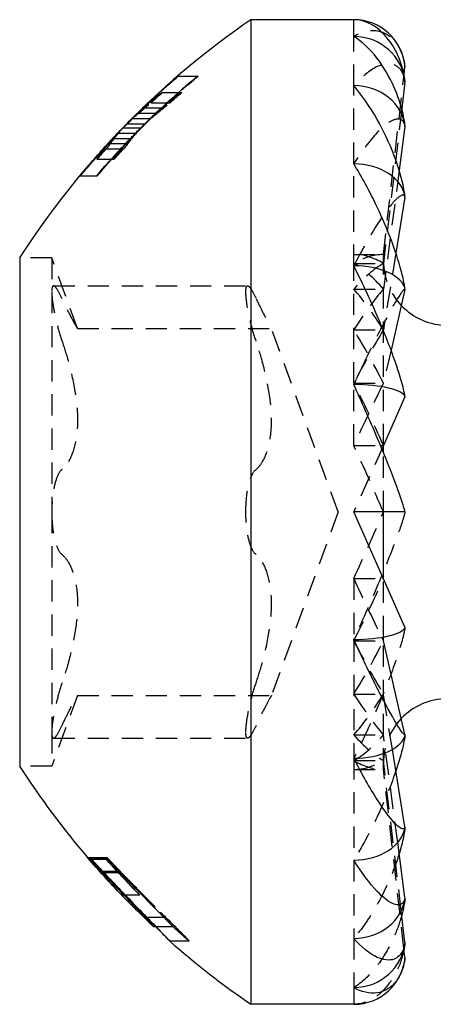
# Model space of a CAD drawing. Units: millimetres. Extents: x 1856 to 2161, y 1271 to 1632.
# Drawn here: x 1983 to 1987, y 1624 to 1632 of the extents above; entities that cross this region are included whole.
import ezdxf

# ---------------------------------------------------------------- set-up
doc = ezdxf.new("R2010")
doc.units = ezdxf.units.MM
doc.linetypes.add('DASHED', pattern=[0.2067, 0.1654, -0.0413])
doc.layers.add('Hidden', color=6, linetype='DASHED', lineweight=25)
doc.layers.add('Part', color=7, linetype='Continuous', lineweight=25)

msp = doc.modelspace()

# ---------------------------------------------------------------- linework, layer by layer
at = {"layer": 'Hidden'}
for p, q in [((1986.0984, 1631.6219), (1986.0984, 1631.7523)), ((1986.0984, 1631.2398), (1986.0984, 1631.6219)), ((1984.729, 1631.3139), (1984.729, 1631.3139)), ((1984.7324, 1631.3139), (1984.8876, 1631.3139)), ((1986.3288, 1629.9273), (1986.4897, 1631.3232)), ((1986.0984, 1630.632), (1986.0984, 1631.2398)), ((1984.6097, 1631.1874), (1984.7604, 1631.1874)), ((1984.4602, 1631.0664), (1984.6057, 1631.0664)), ((1984.5209, 1631.1052), (1984.6685, 1631.1052)), ((1986.472, 1631.0595), (1986.3288, 1629.8591)), ((1984.3763, 1630.9842), (1984.5191, 1630.9842)), ((1984.416, 1631.0266), (1984.5601, 1631.0266)), ((1984.3059, 1630.9128), (1984.4432, 1630.9128)), ((1984.3336, 1630.9444), (1984.4751, 1630.9444)), ((1984.2309, 1630.8288), (1984.3607, 1630.8288)), ((1984.2659, 1630.8713), (1984.4053, 1630.8713)), ((1984.2003, 1630.7891), (1984.3258, 1630.7891)), ((1984.1726, 1630.7502), (1984.3092, 1630.7502)), ((1984.1, 1630.6689), (1984.2345, 1630.6689)), ((1986.0984, 1629.8398), (1986.0984, 1630.632)), ((1983.9674, 1630.5397), (1983.9674, 1630.5397)), ((1983.9705, 1630.5397), (1984.1014, 1630.5397)), ((1986.4517, 1630.5826), (1986.3288, 1629.6593)), ((1986.0984, 1629.9273), (1986.3288, 1629.9273)), ((1986.426, 1629.938), (1986.3288, 1629.3415)), ((1986.3294, 1629.9273), (1986.3288, 1629.9273)), ((1986.3294, 1628.4463), (1986.3294, 1629.9273)), ((1983.7484, 1629.9023), (1983.4984, 1629.9023)), ((1983.7484, 1629.9023), (1983.7484, 1629.6377)), ((1983.9485, 1629.3523), (1983.7484, 1629.9023)), ((1986.0984, 1629.8591), (1986.3288, 1629.8591)), ((1986.0984, 1628.9273), (1986.0984, 1629.8398)), ((1983.7623, 1629.6837), (1985.2723, 1629.6837)), ((1983.7484, 1629.6377), (1983.7484, 1627.9273)), ((1986.0984, 1629.6593), (1986.3288, 1629.6593)), ((1983.9485, 1629.3523), (1985.4585, 1629.3523)), ((1985.9772, 1627.9273), (1985.4585, 1629.3523)), ((1986.0984, 1629.3415), (1986.3288, 1629.3415)), ((1986.3882, 1629.185), (1986.3288, 1628.9273)), ((1986.0984, 1628.9273), (1986.3288, 1628.9273)), ((1986.0984, 1628.4449), (1986.0984, 1628.9173)), ((1986.3288, 1628.4449), (1986.0984, 1627.9273)), ((1986.0984, 1628.4449), (1986.3057, 1628.4449)), ((1986.3294, 1627.9273), (1986.3294, 1628.3876)), ((1983.7484, 1627.9273), (1983.7484, 1626.2169)), ((1985.9772, 1627.9273), (1985.4585, 1626.5023)), ((1986.0984, 1627.4096), (1986.3288, 1627.4096)), ((1986.0984, 1627.4096), (1986.0984, 1626.9373)), ((1986.3294, 1626.9563), (1986.3294, 1627.4082)), ((1986.0984, 1626.9273), (1986.3288, 1626.9273)), ((1986.0984, 1626.9273), (1986.0984, 1626.0148)), ((1986.3294, 1625.9273), (1986.3294, 1626.9246)), ((1983.9485, 1626.5023), (1983.7484, 1625.9523)), ((1983.9485, 1626.5023), (1985.4585, 1626.5023)), ((1986.0984, 1626.5131), (1986.3288, 1626.5131)), ((1986.3989, 1626.0828), (1986.3288, 1626.5131)), ((1983.7484, 1626.2169), (1983.7484, 1625.9523)), ((1983.7623, 1626.1709), (1985.2723, 1626.1709)), ((1986.0984, 1626.1952), (1986.3288, 1626.1952)), ((1986.4402, 1625.3585), (1986.3288, 1626.1952)), ((1986.0984, 1626.0148), (1986.0984, 1625.2226)), ((1983.7484, 1625.9523), (1983.4984, 1625.9523)), ((1986.0984, 1625.9954), (1986.3288, 1625.9954)), ((1986.468, 1624.8288), (1986.3288, 1625.9954)), ((1986.0984, 1625.9273), (1986.3288, 1625.9273)), ((1986.3294, 1625.9273), (1986.3288, 1625.9273)), ((1986.4891, 1624.5364), (1986.3288, 1625.9273)), ((1984.0272, 1625.242), (1984.0272, 1625.242)), ((1984.0375, 1625.2388), (1984.1702, 1625.2388)), ((1984.0453, 1625.2297), (1984.1782, 1625.2297)), ((1984.0463, 1625.242), (1984.1792, 1625.242)), ((1984.1821, 1625.2388), (1984.1702, 1625.2388)), ((1986.0984, 1625.2226), (1986.0984, 1624.6147)), ((1984.1397, 1625.1286), (1984.2753, 1625.1286)), ((1984.1432, 1625.137), (1984.2686, 1625.137)), ((1984.1543, 1625.1253), (1984.2903, 1625.1253)), ((1984.2915, 1624.9516), (1984.2915, 1624.9516)), ((1984.2928, 1624.9516), (1984.433, 1624.9516)), ((1984.4867, 1624.7798), (1984.6193, 1624.7798)), ((1984.5584, 1624.7065), (1984.6899, 1624.7065)), ((1984.664, 1624.5957), (1984.8167, 1624.5957)), ((1986.0984, 1624.6147), (1986.0984, 1624.2326)), ((1986.0984, 1624.2326), (1986.0984, 1624.1023))]:
    msp.add_line(p, q, dxfattribs=at)
for centre, radius, start, end in [((1988.9643, 1626.3847), 6.4, 134.238, 135.29448), ((1986.8294, 1629.8773), 0.5, 180, 223.72581), ((1986.8294, 1625.9773), 0.5, 136.27419, 180), ((1988.9643, 1629.4698), 6.4, 221.34531, 224.90848), ((1988.9643, 1629.4698), 6.4, 228.09594, 229.6044)]:
    msp.add_arc(centre, radius, start, end, dxfattribs=at)
for major_axis, ratio, start_param, end_param in [((0.2812, 1.9965), 0.423188, 0.059545, 0.321344), ((0, 2), 0.445229, 6.021386, 6.283185), ((0.5158, 1.9911), 0.364558, 0.35595, 0.617749), ((-0.2812, 1.9965), 0.423188, 5.700042, 5.961841), ((0.6881, 1.9904), 0.283921, 0.621445, 0.883244), ((-0.5158, 1.9911), 0.364558, 5.403637, 5.665436), ((0.8033, 1.994), 0.192684, 0.862867, 1.124667), ((-0.6881, 1.9904), 0.283921, 5.138142, 5.399941), ((0.8691, 1.9982), 0.097076, 1.089393, 1.351193), ((-0.8033, 1.994), 0.192684, 4.896719, 5.158519), ((0.8691, -1.9982), 0.097076, 1.528601, 1.7904), ((-0.8691, -1.9982), 0.097076, 1.351193, 1.612992), ((0.8033, 1.994), 0.192684, 4.266259, 4.528059), ((-0.8691, 1.9982), 0.097076, 1.7904, 2.036896), ((0.6881, 1.9904), 0.283921, 4.024837, 4.286636), ((-0.8033, 1.994), 0.192684, 2.016926, 2.278725), ((-0.6881, 1.9904), 0.283921, 2.258349, 2.520148), ((0.5158, 1.9911), 0.364558, 3.759342, 4.021141), ((-0.5158, 1.9911), 0.364558, 2.523844, 2.785643), ((0.2812, 1.9965), 0.423188, 3.462937, 3.724736), ((-0.2812, 1.9965), 0.423188, 2.820249, 3.082048), ((0, 2), 0.445229, 3.141593, 3.403392)]:
    msp.add_ellipse((1986.0984, 1627.9273), major_axis=major_axis, ratio=ratio, start_param=start_param, end_param=end_param, dxfattribs=at)
for points, knots in [([(1986.4969, 1631.3861), (1986.4963, 1631.3932), (1986.4956, 1631.4), (1986.4919, 1631.4267), (1986.4869, 1631.4488), (1986.4658, 1631.5189), (1986.4385, 1631.5627), (1986.3756, 1631.632), (1986.325, 1631.6572), (1986.2254, 1631.6725), (1986.1564, 1631.6557), (1986.0984, 1631.6219)], [-0.1090564, -0.1090564, -0.1090564, -0.1090564, -0.106898, -0.106898, -0.0997148, -0.0997148, -0.0769343, -0.0769343, -0.0428227, -0.0428227, 0, 0, 0, 0]), ([(1986.4969, 1631.2682), (1986.4963, 1631.2742), (1986.4956, 1631.2799), (1986.4919, 1631.3016), (1986.4869, 1631.3184), (1986.4658, 1631.3686), (1986.4385, 1631.3914), (1986.3756, 1631.4157), (1986.325, 1631.4078), (1986.2254, 1631.3616), (1986.1564, 1631.305), (1986.0984, 1631.2398)], [-0.1090564, -0.1090564, -0.1090564, -0.1090564, -0.106898, -0.106898, -0.0997148, -0.0997148, -0.0769343, -0.0769343, -0.0428227, -0.0428227, 0, 0, 0, 0]), ([(1984.4432, 1630.9128), (1984.5827, 1631.0521), (1984.7257, 1631.1818), (1984.8726, 1631.3043), (1984.8784, 1631.3091), (1984.8842, 1631.3139)], [1.92510561, 1.92510561, 1.92510561, 1.92510561, 1.9802343, 1.9802343, 1.98248812, 1.98248812, 1.98248812, 1.98248812]), ([(1984.8841, 1631.3139), (1984.8782, 1631.309), (1984.8723, 1631.3041), (1984.7646, 1631.2143), (1984.6618, 1631.1231), (1984.5601, 1631.0266)], [1.21617246, 1.21617246, 1.21617246, 1.21617246, 1.21847495, 1.21847495, 1.25824037, 1.25824037, 1.25824037, 1.25824037]), ([(1983.9705, 1630.5397), (1983.9903, 1630.5636), (1984.0104, 1630.5874), (1984.1415, 1630.7405), (1984.2576, 1630.8657), (1984.3763, 1630.9842)], [1.90484467, 1.90484467, 1.90484467, 1.90484467, 1.91337633, 1.91337633, 1.9602027, 1.9602027, 1.9602027, 1.9602027]), ([(1984.1014, 1630.5397), (1984.1061, 1630.5453), (1984.1108, 1630.5508), (1984.2443, 1630.7061), (1984.3803, 1630.85), (1984.5191, 1630.9842)], [1.87617166, 1.87617166, 1.87617166, 1.87617166, 1.87816343, 1.87816343, 1.93242743, 1.93242743, 1.93242743, 1.93242743]), ([(1984.5601, 1631.0266), (1984.5583, 1631.025), (1984.5564, 1631.0233), (1984.516, 1630.9869), (1984.4786, 1630.9505), (1984.4432, 1630.9128)], [1.1527183, 1.1527183, 1.1527183, 1.1527183, 1.15387907, 1.15387907, 1.17830963, 1.17830963, 1.17830963, 1.17830963]), ([(1986.4969, 1630.9227), (1986.4963, 1630.9272), (1986.4956, 1630.9313), (1986.4919, 1630.9466), (1986.4869, 1630.9569), (1986.4658, 1630.9837), (1986.4385, 1630.984), (1986.3756, 1630.9616), (1986.325, 1630.9213), (1986.2254, 1630.8166), (1986.1564, 1630.7242), (1986.0984, 1630.632)], [-0.1090564, -0.1090564, -0.1090564, -0.1090564, -0.106898, -0.106898, -0.0997148, -0.0997148, -0.0769343, -0.0769343, -0.0428227, -0.0428227, 0, 0, 0, 0]), ([(1984.3336, 1630.9444), (1984.2174, 1630.8264), (1984.1039, 1630.7019), (1983.986, 1630.5621), (1983.9767, 1630.5509), (1983.9674, 1630.5397)], [1.3009909, 1.3009909, 1.3009909, 1.3009909, 1.34721227, 1.34721227, 1.35120583, 1.35120583, 1.35120583, 1.35120583]), ([(1984.3258, 1630.7891), (1984.2543, 1630.7137), (1984.1842, 1630.6361), (1984.1111, 1630.5511), (1984.1063, 1630.5454), (1984.1014, 1630.5397)], [1.28817368, 1.28817368, 1.28817368, 1.28817368, 1.31689132, 1.31689132, 1.31893961, 1.31893961, 1.31893961, 1.31893961]), ([(1986.4969, 1630.373), (1986.4963, 1630.3757), (1986.4956, 1630.378), (1986.4919, 1630.3858), (1986.4869, 1630.389), (1986.4658, 1630.3906), (1986.4385, 1630.3683), (1986.3756, 1630.3008), (1986.325, 1630.2307), (1986.2254, 1630.0748), (1986.1564, 1629.9527), (1986.0984, 1629.8398)], [-0.1090564, -0.1090564, -0.1090564, -0.1090564, -0.106898, -0.106898, -0.0997148, -0.0997148, -0.0769343, -0.0769343, -0.0428227, -0.0428227, 0, 0, 0, 0]), ([(1983.828, 1629.5864), (1983.8128, 1629.6189), (1983.799, 1629.6445), (1983.7758, 1629.6781), (1983.7655, 1629.6866), (1983.7518, 1629.6789), (1983.7484, 1629.6626), (1983.7484, 1629.6377)], [0.01706494, 0.01706494, 0.01706494, 0.01706494, 0.03103001, 0.03103001, 0.04600139, 0.04600139, 0.06097277, 0.06097277, 0.06097277, 0.06097277]), ([(1985.2584, 1629.6377), (1985.2584, 1629.6626), (1985.2618, 1629.6789), (1985.2755, 1629.6866), (1985.2858, 1629.6781), (1985.309, 1629.6445), (1985.3228, 1629.6189), (1985.338, 1629.5864)], [0.15305817, 0.15305817, 0.15305817, 0.15305817, 0.16802955, 0.16802955, 0.18300093, 0.18300093, 0.196966, 0.196966, 0.196966, 0.196966]), ([(1983.7484, 1629.6377), (1983.7484, 1629.6127), (1983.7518, 1629.5765), (1983.7655, 1629.4908), (1983.7758, 1629.4413), (1983.799, 1629.3488), (1983.8128, 1629.301), (1983.828, 1629.2557)], [0.06097277, 0.06097277, 0.06097277, 0.06097277, 0.07594415, 0.07594415, 0.09091552, 0.09091552, 0.10488059, 0.10488059, 0.10488059, 0.10488059]), ([(1985.338, 1629.2557), (1985.3228, 1629.301), (1985.309, 1629.3488), (1985.2858, 1629.4413), (1985.2755, 1629.4908), (1985.2618, 1629.5765), (1985.2584, 1629.6127), (1985.2584, 1629.6377)], [0.10915034, 0.10915034, 0.10915034, 0.10915034, 0.12311541, 0.12311541, 0.13808679, 0.13808679, 0.15305817, 0.15305817, 0.15305817, 0.15305817]), ([(1986.4969, 1629.6567), (1986.4963, 1629.6574), (1986.4956, 1629.6576), (1986.4919, 1629.6575), (1986.4869, 1629.6533), (1986.4658, 1629.6295), (1986.4385, 1629.5863), (1986.3756, 1629.4782), (1986.325, 1629.3832), (1986.2254, 1629.1866), (1986.1564, 1629.0432), (1986.0984, 1628.9173)], [-0.1090564, -0.1090564, -0.1090564, -0.1090564, -0.106898, -0.106898, -0.0997148, -0.0997148, -0.0769343, -0.0769343, -0.0428227, -0.0428227, 0, 0, 0, 0]), ([(1983.9485, 1629.3523), (1983.9485, 1629.3523), (1983.9417, 1629.3639), (1983.9153, 1629.4116), (1983.896, 1629.4477), (1983.8613, 1629.5165), (1983.8452, 1629.5494), (1983.828, 1629.5864)], [0.09717065, 0.09717065, 0.09717065, 0.09717065, 0.12042707, 0.12042707, 0.1436835, 0.1436835, 0.15936134, 0.15936134, 0.15936134, 0.15936134]), ([(1985.338, 1629.5864), (1985.3552, 1629.5494), (1985.3713, 1629.5165), (1985.406, 1629.4477), (1985.4253, 1629.4116), (1985.4517, 1629.3639), (1985.4585, 1629.3523), (1985.4585, 1629.3523)], [0.35661324, 0.35661324, 0.35661324, 0.35661324, 0.37229109, 0.37229109, 0.39554751, 0.39554751, 0.41880394, 0.41880394, 0.41880394, 0.41880394]), ([(1983.828, 1629.2557), (1983.8452, 1629.2043), (1983.8613, 1629.1522), (1983.896, 1629.0274), (1983.9153, 1628.9451), (1983.9417, 1628.7849), (1983.9485, 1628.7069), (1983.9485, 1628.5726), (1983.9417, 1628.5063), (1983.9153, 1628.3938), (1983.896, 1628.3476), (1983.8613, 1628.2916), (1983.8452, 1628.2723), (1983.828, 1628.2579)], [0.03498, 0.03498, 0.03498, 0.03498, 0.0506578, 0.0506578, 0.0739142, 0.0739142, 0.0971706, 0.0971706, 0.1204271, 0.1204271, 0.1436835, 0.1436835, 0.1593613, 0.1593613, 0.1593613, 0.1593613]), ([(1985.338, 1628.2579), (1985.3552, 1628.2723), (1985.3713, 1628.2916), (1985.406, 1628.3476), (1985.4253, 1628.3938), (1985.4517, 1628.5063), (1985.4585, 1628.5726), (1985.4585, 1628.7069), (1985.4517, 1628.7849), (1985.4253, 1628.9451), (1985.406, 1629.0274), (1985.3713, 1629.1522), (1985.3552, 1629.2043), (1985.338, 1629.2557)], [0.3566132, 0.3566132, 0.3566132, 0.3566132, 0.3722911, 0.3722911, 0.3955475, 0.3955475, 0.4188039, 0.4188039, 0.4420604, 0.4420604, 0.4653168, 0.4653168, 0.4809946, 0.4809946, 0.4809946, 0.4809946]), ([(1983.828, 1628.2579), (1983.8128, 1628.2452), (1983.799, 1628.223), (1983.7758, 1628.1641), (1983.7655, 1628.1231), (1983.7518, 1628.0296), (1983.7484, 1627.9772), (1983.7484, 1627.9273)], [0.01706494, 0.01706494, 0.01706494, 0.01706494, 0.03103001, 0.03103001, 0.04600139, 0.04600139, 0.06097277, 0.06097277, 0.06097277, 0.06097277]), ([(1985.2584, 1627.9273), (1985.2584, 1627.9772), (1985.2618, 1628.0296), (1985.2755, 1628.1231), (1985.2858, 1628.1641), (1985.309, 1628.223), (1985.3228, 1628.2452), (1985.338, 1628.2579)], [0.15305817, 0.15305817, 0.15305817, 0.15305817, 0.16802955, 0.16802955, 0.18300093, 0.18300093, 0.196966, 0.196966, 0.196966, 0.196966]), ([(1983.7484, 1627.9273), (1983.7484, 1627.8774), (1983.7518, 1627.825), (1983.7655, 1627.7315), (1983.7758, 1627.6904), (1983.799, 1627.6316), (1983.8128, 1627.6094), (1983.828, 1627.5967)], [0.06097277, 0.06097277, 0.06097277, 0.06097277, 0.07594415, 0.07594415, 0.09091552, 0.09091552, 0.10488059, 0.10488059, 0.10488059, 0.10488059]), ([(1985.338, 1627.5967), (1985.3228, 1627.6094), (1985.309, 1627.6316), (1985.2858, 1627.6904), (1985.2755, 1627.7315), (1985.2618, 1627.825), (1985.2584, 1627.8774), (1985.2584, 1627.9273)], [0.10915034, 0.10915034, 0.10915034, 0.10915034, 0.12311541, 0.12311541, 0.13808679, 0.13808679, 0.15305817, 0.15305817, 0.15305817, 0.15305817]), ([(1986.4969, 1627.9273), (1986.4963, 1627.924), (1986.4956, 1627.9204), (1986.4919, 1627.9048), (1986.4869, 1627.8871), (1986.4658, 1627.8192), (1986.4385, 1627.7441), (1986.3756, 1627.5792), (1986.325, 1627.4549), (1986.2254, 1627.2191), (1986.1564, 1627.0633), (1986.0984, 1626.9373)], [-0.1090564, -0.1090564, -0.1090564, -0.1090564, -0.106898, -0.106898, -0.0997148, -0.0997148, -0.0769343, -0.0769343, -0.0428227, -0.0428227, 0, 0, 0, 0]), ([(1983.828, 1627.5967), (1983.8452, 1627.5822), (1983.8613, 1627.563), (1983.896, 1627.507), (1983.9153, 1627.4607), (1983.9417, 1627.3482), (1983.9485, 1627.2819), (1983.9485, 1627.1476), (1983.9417, 1627.0697), (1983.9153, 1626.9095), (1983.896, 1626.8272), (1983.8613, 1626.7023), (1983.8452, 1626.6502), (1983.828, 1626.5988)], [0.03498, 0.03498, 0.03498, 0.03498, 0.0506578, 0.0506578, 0.0739142, 0.0739142, 0.0971706, 0.0971706, 0.1204271, 0.1204271, 0.1436835, 0.1436835, 0.1593613, 0.1593613, 0.1593613, 0.1593613]), ([(1985.338, 1626.5988), (1985.3552, 1626.6502), (1985.3713, 1626.7023), (1985.406, 1626.8272), (1985.4253, 1626.9095), (1985.4517, 1627.0697), (1985.4585, 1627.1476), (1985.4585, 1627.2819), (1985.4517, 1627.3482), (1985.4253, 1627.4607), (1985.406, 1627.507), (1985.3713, 1627.563), (1985.3552, 1627.5822), (1985.338, 1627.5967)], [0.3566132, 0.3566132, 0.3566132, 0.3566132, 0.3722911, 0.3722911, 0.3955475, 0.3955475, 0.4188039, 0.4188039, 0.4420604, 0.4420604, 0.4653168, 0.4653168, 0.4809946, 0.4809946, 0.4809946, 0.4809946]), ([(1986.4969, 1627.0321), (1986.4963, 1627.0271), (1986.4956, 1627.0218), (1986.4919, 1626.9998), (1986.4869, 1626.9771), (1986.4658, 1626.8933), (1986.4385, 1626.8094), (1986.3756, 1626.6322), (1986.325, 1626.5057), (1986.2254, 1626.274), (1986.1564, 1626.1277), (1986.0984, 1626.0148)], [-0.1090564, -0.1090564, -0.1090564, -0.1090564, -0.106898, -0.106898, -0.0997148, -0.0997148, -0.0769343, -0.0769343, -0.0428227, -0.0428227, 0, 0, 0, 0]), ([(1983.828, 1626.5988), (1983.8128, 1626.5536), (1983.799, 1626.5058), (1983.7758, 1626.4133), (1983.7655, 1626.3637), (1983.7518, 1626.278), (1983.7484, 1626.2418), (1983.7484, 1626.2169)], [0.01706494, 0.01706494, 0.01706494, 0.01706494, 0.03103001, 0.03103001, 0.04600139, 0.04600139, 0.06097277, 0.06097277, 0.06097277, 0.06097277]), ([(1985.2584, 1626.2169), (1985.2584, 1626.2418), (1985.2618, 1626.278), (1985.2755, 1626.3637), (1985.2858, 1626.4133), (1985.309, 1626.5058), (1985.3228, 1626.5536), (1985.338, 1626.5988)], [0.15305817, 0.15305817, 0.15305817, 0.15305817, 0.16802955, 0.16802955, 0.18300093, 0.18300093, 0.196966, 0.196966, 0.196966, 0.196966]), ([(1983.828, 1626.2682), (1983.8452, 1626.3052), (1983.8613, 1626.338), (1983.896, 1626.4069), (1983.9153, 1626.4429), (1983.9417, 1626.4906), (1983.9485, 1626.5023), (1983.9485, 1626.5023)], [0.03497995, 0.03497995, 0.03497995, 0.03497995, 0.0506578, 0.0506578, 0.07391423, 0.07391423, 0.09717065, 0.09717065, 0.09717065, 0.09717065]), ([(1985.4585, 1626.5023), (1985.4585, 1626.5023), (1985.4517, 1626.4906), (1985.4253, 1626.4429), (1985.406, 1626.4069), (1985.3713, 1626.338), (1985.3552, 1626.3052), (1985.338, 1626.2682)], [0.41880394, 0.41880394, 0.41880394, 0.41880394, 0.44206036, 0.44206036, 0.46531679, 0.46531679, 0.48099463, 0.48099463, 0.48099463, 0.48099463]), ([(1983.7484, 1626.2169), (1983.7484, 1626.1919), (1983.7518, 1626.1757), (1983.7655, 1626.1679), (1983.7758, 1626.1764), (1983.799, 1626.2101), (1983.8128, 1626.2357), (1983.828, 1626.2682)], [0.06097277, 0.06097277, 0.06097277, 0.06097277, 0.07594415, 0.07594415, 0.09091552, 0.09091552, 0.10488059, 0.10488059, 0.10488059, 0.10488059]), ([(1985.338, 1626.2682), (1985.3228, 1626.2357), (1985.309, 1626.2101), (1985.2858, 1626.1764), (1985.2755, 1626.1679), (1985.2618, 1626.1757), (1985.2584, 1626.1919), (1985.2584, 1626.2169)], [0.10915034, 0.10915034, 0.10915034, 0.10915034, 0.12311541, 0.12311541, 0.13808679, 0.13808679, 0.15305817, 0.15305817, 0.15305817, 0.15305817]), ([(1986.426, 1625.9166), (1986.4217, 1625.904), (1986.4175, 1625.8917), (1986.3756, 1625.7735), (1986.325, 1625.6533), (1986.2254, 1625.4414), (1986.1564, 1625.3148), (1986.0984, 1625.2226)], [-0.08073229, -0.08073229, -0.08073229, -0.08073229, -0.07693432, -0.07693432, -0.04282271, -0.04282271, 0, 0, 0, 0]), ([(1986.4516, 1625.2721), (1986.4394, 1625.2328), (1986.4261, 1625.1945), (1986.3756, 1625.0615), (1986.325, 1624.9559), (1986.2254, 1624.7783), (1986.1564, 1624.6799), (1986.0984, 1624.6147)], [-0.08851136, -0.08851136, -0.08851136, -0.08851136, -0.07693432, -0.07693432, -0.04282271, -0.04282271, 0, 0, 0, 0]), ([(1984.0453, 1625.2297), (1984.0576, 1625.2163), (1984.0703, 1625.2027), (1984.0887, 1625.183), (1984.1037, 1625.1668), (1984.1397, 1625.1286)], [0, 0, 0, 0, 0.006478028, 0.006478028, 0.009243119, 0.009243119, 0.009243119, 0.009243119]), ([(1984.1543, 1625.1253), (1984.1359, 1625.145), (1984.117, 1625.1652), (1984.0937, 1625.1903), (1984.0685, 1625.2176), (1984.0491, 1625.2388)], [0, 0, 0, 0, 0.0082577, 0.0082577, 0.01077955, 0.01077955, 0.01077955, 0.01077955]), ([(1984.1782, 1625.2297), (1984.191, 1625.2162), (1984.2041, 1625.2025), (1984.2229, 1625.183), (1984.2383, 1625.1668), (1984.2753, 1625.1286)], [0, 0, 0, 0, 0.006602435, 0.006602435, 0.009219981, 0.009219981, 0.009219981, 0.009219981]), ([(1984.1792, 1625.242), (1984.1948, 1625.2253), (1984.2136, 1625.2053), (1984.2396, 1625.178), (1984.2633, 1625.1531), (1984.2913, 1625.124)], [0, 0, 0, 0, 0.00723949, 0.00723949, 0.01115805, 0.01115805, 0.01115805, 0.01115805]), ([(1984.2903, 1625.1253), (1984.271, 1625.1454), (1984.2512, 1625.166), (1984.2243, 1625.1941), (1984.2007, 1625.219), (1984.1821, 1625.2388)], [0, 0, 0, 0, 0.0085283, 0.0085283, 0.01221669, 0.01221669, 0.01221669, 0.01221669]), ([(1984.1397, 1625.1286), (1984.1617, 1625.1052), (1984.1853, 1625.0803), (1984.221, 1625.0427), (1984.248, 1625.0144), (1984.2884, 1624.9723)], [0, 0, 0, 0, 0.01025122, 0.01025122, 0.0158289, 0.0158289, 0.0158289, 0.0158289]), ([(1984.2951, 1624.9769), (1984.2709, 1625.0021), (1984.2467, 1625.0275), (1984.2087, 1625.0676), (1984.1837, 1625.094), (1984.1543, 1625.1253)], [0, 0, 0, 0, 0.01048761, 0.01048761, 0.0166731, 0.0166731, 0.0166731, 0.0166731]), ([(1984.4285, 1624.9723), (1984.399, 1625.0021), (1984.3699, 1625.0319), (1984.3263, 1625.077), (1984.2962, 1625.1083), (1984.2686, 1625.137)], [0, 0, 0, 0, 0.01254698, 0.01254698, 0.0189139, 0.0189139, 0.0189139, 0.0189139]), ([(1984.2753, 1625.1286), (1984.2984, 1625.1047), (1984.3233, 1625.0792), (1984.3603, 1625.0415), (1984.3876, 1625.0135), (1984.4285, 1624.9723)], [0, 0, 0, 0, 0.01060521, 0.01060521, 0.01611345, 0.01611345, 0.01611345, 0.01611345]), ([(1984.4354, 1624.9769), (1984.4098, 1625.0027), (1984.3842, 1625.0288), (1984.3451, 1625.0688), (1984.3201, 1625.0945), (1984.2903, 1625.1253)], [0, 0, 0, 0, 0.01090691, 0.01090691, 0.01687793, 0.01687793, 0.01687793, 0.01687793]), ([(1984.2913, 1625.124), (1984.3139, 1625.1006), (1984.3378, 1625.0762), (1984.3702, 1625.0432), (1984.3933, 1625.0194), (1984.436, 1624.9762)], [0, 0, 0, 0, 0.00997101, 0.00997101, 0.01402979, 0.01402979, 0.01402979, 0.01402979]), ([(1984.5578, 1624.7065), (1984.53, 1624.7351), (1984.4985, 1624.7673), (1984.4307, 1624.8367), (1984.3752, 1624.8934), (1984.2957, 1624.9762)], [0.0010195, 0.0010195, 0.0010195, 0.0010195, 0.01584174, 0.01584174, 0.03173547, 0.03173547, 0.03173547, 0.03173547]), ([(1984.2959, 1624.9646), (1984.3345, 1624.9245), (1984.3734, 1624.8842), (1984.4433, 1624.8114), (1984.4669, 1624.7866), (1984.5011, 1624.7505), (1984.5153, 1624.7354), (1984.5309, 1624.7185), (1984.5349, 1624.7141), (1984.5404, 1624.7079), (1984.5416, 1624.7065), (1984.5416, 1624.7065)], [0, 0, 0, 0, 0.01670036, 0.01670036, 0.03256411, 0.03256411, 0.05060113, 0.05060113, 0.06113146, 0.06113146, 0.07246926, 0.07246926, 0.07246926, 0.07246926]), ([(1984.6193, 1624.7798), (1984.5987, 1624.8008), (1984.575, 1624.8248), (1984.5188, 1624.8814), (1984.4798, 1624.9204), (1984.4285, 1624.9723)], [0, 0, 0, 0, 0.01164248, 0.01164248, 0.02551406, 0.02551406, 0.02551406, 0.02551406]), ([(1984.436, 1624.9762), (1984.4879, 1624.9238), (1984.5407, 1624.8712), (1984.622, 1624.7908), (1984.6693, 1624.7442), (1984.7138, 1624.7001)], [0, 0, 0, 0, 0.0221253, 0.0221253, 0.03542556, 0.03542556, 0.03542556, 0.03542556]), ([(1984.7125, 1624.7007), (1984.682, 1624.731), (1984.6468, 1624.7658), (1984.5739, 1624.838), (1984.517, 1624.8943), (1984.436, 1624.9762)], [0, 0, 0, 0, 0.01621824, 0.01621824, 0.03239159, 0.03239159, 0.03239159, 0.03239159]), ([(1984.4362, 1624.9646), (1984.4766, 1624.9239), (1984.5173, 1624.883), (1984.5903, 1624.8095), (1984.6145, 1624.7847), (1984.6492, 1624.7493), (1984.6635, 1624.7345), (1984.6792, 1624.7181), (1984.6833, 1624.7138), (1984.6887, 1624.7079), (1984.6899, 1624.7065), (1984.6899, 1624.7065)], [0, 0, 0, 0, 0.0172012, 0.0172012, 0.03343853, 0.03343853, 0.05190099, 0.05190099, 0.06257403, 0.06257403, 0.07400259, 0.07400259, 0.07400259, 0.07400259]), ([(1986.472, 1624.7951), (1986.4559, 1624.7358), (1986.4339, 1624.6769), (1986.3756, 1624.5449), (1986.325, 1624.4609), (1986.2254, 1624.3298), (1986.1564, 1624.2664), (1986.0984, 1624.2326)], [-0.09555266, -0.09555266, -0.09555266, -0.09555266, -0.07693432, -0.07693432, -0.04282271, -0.04282271, 0, 0, 0, 0]), ([(1984.6899, 1624.7065), (1984.6898, 1624.7065), (1984.6855, 1624.7113), (1984.6686, 1624.7292), (1984.6615, 1624.7365), (1984.6416, 1624.757), (1984.6311, 1624.7678), (1984.6193, 1624.7798)], [0, 0, 0, 0, 0.01406252, 0.01406252, 0.01914732, 0.01914732, 0.02340831, 0.02340831, 0.02340831, 0.02340831]), ([(1984.8167, 1624.5957), (1984.8167, 1624.5957), (1984.815, 1624.5975), (1984.8071, 1624.6058), (1984.8012, 1624.6118), (1984.7864, 1624.6269), (1984.7759, 1624.6375), (1984.7457, 1624.6677), (1984.7299, 1624.6834), (1984.7125, 1624.7007)], [0, 0, 0, 0, 0.00876436, 0.00876436, 0.01701558, 0.01701558, 0.02376973, 0.02376973, 0.02943197, 0.02943197, 0.02943197, 0.02943197]), ([(1984.7138, 1624.7001), (1984.7409, 1624.6732), (1984.7632, 1624.6508), (1984.7968, 1624.6167), (1984.8041, 1624.609), (1984.8142, 1624.5985), (1984.8167, 1624.5957), (1984.8167, 1624.5957)], [0, 0, 0, 0, 0.01424146, 0.01424146, 0.02800711, 0.02800711, 0.05166873, 0.05166873, 0.05166873, 0.05166873]), ([(1986.4896, 1624.5314), (1986.4873, 1624.5185), (1986.4846, 1624.5059), (1986.4658, 1624.43), (1986.4385, 1624.3684), (1986.3756, 1624.2587), (1986.325, 1624.2022), (1986.2254, 1624.1264), (1986.1564, 1624.1023), (1986.0984, 1624.1023)], [-0.1035828, -0.1035828, -0.1035828, -0.1035828, -0.0997148, -0.0997148, -0.0769343, -0.0769343, -0.0428227, -0.0428227, 0, 0, 0, 0])]:
    msp.add_open_spline(points, degree=3, knots=knots, dxfattribs=at)
for points in [[(1984.8876, 1631.3139), (1984.7266, 1631.1806), (1984.5631, 1631.0318), (1984.4053, 1630.8713)], [(1984.729, 1631.3139), (1984.6245, 1631.2241), (1984.5195, 1631.128), (1984.416, 1631.0266)], [(1984.4602, 1631.0664), (1984.5502, 1631.1531), (1984.6414, 1631.2358), (1984.7323, 1631.3139)], [(1984.6057, 1631.0664), (1984.6994, 1631.1537), (1984.7939, 1631.2364), (1984.8876, 1631.3139)], [(1984.6097, 1631.1874), (1984.5559, 1631.1471), (1984.5055, 1631.1061), (1984.4602, 1631.0664)], [(1984.5209, 1631.1052), (1984.5504, 1631.1331), (1984.58, 1631.1605), (1984.6097, 1631.1874)], [(1984.7604, 1631.1874), (1984.7051, 1631.1474), (1984.6529, 1631.1064), (1984.6057, 1631.0664)], [(1984.6685, 1631.1052), (1984.6991, 1631.1331), (1984.7297, 1631.1605), (1984.7604, 1631.1874)], [(1984.3763, 1630.9842), (1984.4197, 1631.0236), (1984.4684, 1631.0645), (1984.5209, 1631.1052)], [(1984.5191, 1630.9842), (1984.5642, 1631.0239), (1984.6146, 1631.0648), (1984.6685, 1631.1052)], [(1984.416, 1631.0266), (1984.3961, 1631.0082), (1984.3764, 1630.9893), (1984.3572, 1630.97)], [(1984.4751, 1630.9444), (1984.3456, 1630.8169), (1984.2188, 1630.6811), (1984.0982, 1630.5397)], [(1984.3175, 1630.9288), (1984.3228, 1630.934), (1984.3282, 1630.9392), (1984.3336, 1630.9444)], [(1984.3607, 1630.8288), (1984.3968, 1630.8688), (1984.4353, 1630.9075), (1984.4751, 1630.9444)], [(1984.0982, 1630.5397), (1984.1831, 1630.6391), (1984.2709, 1630.7358), (1984.3607, 1630.8288)], [(1984.4053, 1630.8713), (1984.3707, 1630.832), (1984.3384, 1630.7915), (1984.3092, 1630.7502)], [(1984.2345, 1630.6689), (1984.2621, 1630.7098), (1984.2928, 1630.75), (1984.3258, 1630.7891)], [(1984.3092, 1630.7502), (1984.2841, 1630.7234), (1984.2592, 1630.6963), (1984.2345, 1630.6689)], [(1984.0375, 1625.2388), (1984.0401, 1625.2358), (1984.0427, 1625.2327), (1984.0453, 1625.2297)], [(1984.1702, 1625.2388), (1984.1729, 1625.2358), (1984.1755, 1625.2327), (1984.1782, 1625.2297)], [(1984.2554, 1625.137), (1984.3137, 1625.0736), (1984.373, 1625.0117), (1984.433, 1624.9516)], [(1984.664, 1624.5957), (1984.664, 1624.5957), (1984.664, 1624.5957), (1984.664, 1624.5957)]]:
    msp.add_open_spline(points, degree=3, dxfattribs=at)
at = {"layer": 'Part'}
for p, q in [((1985.2984, 1631.7523), (1985.2984, 1624.1023)), ((1986.0984, 1631.7523), (1985.2984, 1631.7523)), ((1986.4897, 1631.3232), (1986.4969, 1631.3861)), ((1984.729, 1631.3139), (1984.7324, 1631.3139)), ((1986.4969, 1631.2682), (1986.472, 1631.0595)), ((1984.3028, 1630.9128), (1984.3059, 1630.9128)), ((1986.4969, 1630.9227), (1986.4517, 1630.5826)), ((1984.2226, 1630.8288), (1984.2309, 1630.8288)), ((1984.1888, 1630.7891), (1984.2003, 1630.7891)), ((1983.9705, 1630.5397), (1983.9674, 1630.5397)), ((1986.4969, 1630.373), (1986.426, 1629.938)), ((1983.4984, 1629.9023), (1983.4984, 1625.9523)), ((1986.4969, 1629.6567), (1986.3882, 1629.185)), ((1986.4969, 1628.8225), (1986.3288, 1628.4449)), ((1986.3057, 1628.4449), (1986.3288, 1628.4449)), ((1986.3294, 1628.3876), (1986.3294, 1628.4463)), ((1986.4969, 1627.0321), (1986.0984, 1627.9273)), ((1986.4969, 1627.9273), (1986.0984, 1627.9273)), ((1986.3294, 1627.4082), (1986.3294, 1627.9273)), ((1986.4969, 1626.1979), (1986.3288, 1626.9273)), ((1986.3294, 1626.9246), (1986.3294, 1626.9563)), ((1986.4969, 1625.4815), (1986.3989, 1626.0828)), ((1986.4969, 1624.9319), (1986.4402, 1625.3585)), ((1984.0272, 1625.242), (1984.0463, 1625.242)), ((1984.1332, 1625.137), (1984.1204, 1625.137)), ((1984.1332, 1625.137), (1984.1432, 1625.137)), ((1984.2928, 1624.9516), (1984.2915, 1624.9516)), ((1986.4969, 1624.5863), (1986.468, 1624.8288)), ((1984.4733, 1624.7798), (1984.4867, 1624.7798)), ((1984.5416, 1624.7065), (1984.5584, 1624.7065)), ((1986.4969, 1624.4685), (1986.4891, 1624.5364)), ((1986.0984, 1624.1023), (1985.2984, 1624.1023))]:
    msp.add_line(p, q, dxfattribs=at)
for centre, radius, start, end in [((1988.9643, 1626.3847), 6.5, 124.3325, 135.13604), ((1986.0984, 1631.3523), 0.4, 4.8467, 90), ((1988.9643, 1626.3847), 6.5, 136.16049, 147.23715), ((1986.8294, 1629.8773), 0.5, 223.72581, 270), ((1986.8294, 1625.9773), 0.5, 90.88351, 136.27419), ((1988.9643, 1629.4698), 6.5, 212.76285, 220.57422), ((1988.9643, 1629.4698), 6.5, 224.0364, 227.12282), ((1988.9643, 1629.4698), 6.5, 228.57923, 235.6675), ((1986.0984, 1624.5023), 0.4, 270, 355.1533)]:
    msp.add_arc(centre, radius, start, end, dxfattribs=at)
for centre, major_axis, ratio, start_param, end_param in [((1986.0984, 1631.2356), (0.4, 0), 0.965926, 0.084591, 1.570796), ((1986.0984, 1630.8934), (0.4, 0), 0.866025, 0.084591, 1.570796), ((1986.0984, 1630.3491), (0.4, 0), 0.707107, 0.084591, 1.570796), ((1986.0984, 1629.6398), (0.4, 0), 0.5, 0.084591, 1.570796), ((1986.0984, 1628.8137), (0.4, 0), 0.258819, 0.084591, 1.570796), ((1986.0984, 1627.0408), (0.4, 0), 0.258819, 4.712389, 6.198594), ((1986.0984, 1627.9273), (-0.8691, 1.9982), 0.097076, 2.036896, 2.052199), ((1986.0984, 1626.2148), (0.4, 0), 0.5, 4.712389, 6.198594), ((1986.0984, 1625.5054), (0.4, 0), 0.707107, 4.712389, 6.198594), ((1986.0984, 1624.9611), (0.4, 0), 0.866025, 4.712389, 6.198594), ((1986.0984, 1624.619), (0.4, 0), 0.965926, 4.712389, 6.198594)]:
    msp.add_ellipse(centre, major_axis=major_axis, ratio=ratio, start_param=start_param, end_param=end_param, dxfattribs=at)
for points, knots in [([(1986.4969, 1631.2682), (1986.4963, 1631.2759), (1986.4956, 1631.2834), (1986.4919, 1631.3133), (1986.4869, 1631.3392), (1986.4658, 1631.4245), (1986.4385, 1631.4862), (1986.3756, 1631.5959), (1986.325, 1631.6523), (1986.2254, 1631.7281), (1986.1564, 1631.7523), (1986.0984, 1631.7523)], [-0.1090564, -0.1090564, -0.1090564, -0.1090564, -0.106898, -0.106898, -0.0997148, -0.0997148, -0.0769343, -0.0769343, -0.0428227, -0.0428227, 0, 0, 0, 0]), ([(1986.4969, 1630.9227), (1986.4963, 1630.9305), (1986.4956, 1630.9382), (1986.4919, 1630.9691), (1986.4869, 1630.9971), (1986.4658, 1631.0918), (1986.4385, 1631.1672), (1986.3756, 1631.3097), (1986.325, 1631.3936), (1986.2254, 1631.5248), (1986.1564, 1631.5882), (1986.0984, 1631.6219)], [-0.1090564, -0.1090564, -0.1090564, -0.1090564, -0.106898, -0.106898, -0.0997148, -0.0997148, -0.0769343, -0.0769343, -0.0428227, -0.0428227, 0, 0, 0, 0]), ([(1986.4969, 1630.373), (1986.4963, 1630.3804), (1986.4956, 1630.3877), (1986.4919, 1630.4177), (1986.4869, 1630.4458), (1986.4658, 1630.5434), (1986.4385, 1630.6274), (1986.3756, 1630.7931), (1986.325, 1630.8987), (1986.2254, 1631.0763), (1986.1564, 1631.1746), (1986.0984, 1631.2398)], [-0.1090564, -0.1090564, -0.1090564, -0.1090564, -0.106898, -0.106898, -0.0997148, -0.0997148, -0.0769343, -0.0769343, -0.0428227, -0.0428227, 0, 0, 0, 0]), ([(1983.9674, 1630.5397), (1983.9769, 1630.5511), (1983.9863, 1630.5624), (1984.0694, 1630.6609), (1984.1452, 1630.7462), (1984.2226, 1630.8288)], [1.9069039, 1.9069039, 1.9069039, 1.9069039, 1.91095728, 1.91095728, 1.94227842, 1.94227842, 1.94227842, 1.94227842]), ([(1984.1888, 1630.7891), (1984.1353, 1630.731), (1984.0826, 1630.6717), (1984.0107, 1630.5877), (1983.9905, 1630.5638), (1983.9705, 1630.5397)], [1.31942946, 1.31942946, 1.31942946, 1.31942946, 1.34120063, 1.34120063, 1.34978881, 1.34978881, 1.34978881, 1.34978881]), ([(1984.1726, 1630.7502), (1984.1612, 1630.7377), (1984.1498, 1630.725), (1984.1256, 1630.6979), (1984.1128, 1630.6835), (1984.1, 1630.6689)], [1.318032445, 1.318032445, 1.318032445, 1.318032445, 1.322694502, 1.322694502, 1.328005219, 1.328005219, 1.328005219, 1.328005219]), ([(1986.4969, 1629.6567), (1986.4963, 1629.6631), (1986.4956, 1629.6696), (1986.4919, 1629.6965), (1986.4869, 1629.7228), (1986.4658, 1629.8167), (1986.4385, 1629.9036), (1986.3756, 1630.0811), (1986.325, 1630.2013), (1986.2254, 1630.4131), (1986.1564, 1630.5398), (1986.0984, 1630.632)], [-0.1090564, -0.1090564, -0.1090564, -0.1090564, -0.106898, -0.106898, -0.0997148, -0.0997148, -0.0769343, -0.0769343, -0.0428227, -0.0428227, 0, 0, 0, 0]), ([(1986.4969, 1628.8225), (1986.4963, 1628.8275), (1986.4956, 1628.8328), (1986.4919, 1628.8547), (1986.4869, 1628.8775), (1986.4658, 1628.9612), (1986.4385, 1629.0451), (1986.3756, 1629.2224), (1986.325, 1629.3489), (1986.2254, 1629.5806), (1986.1564, 1629.7269), (1986.0984, 1629.8398)], [-0.1090564, -0.1090564, -0.1090564, -0.1090564, -0.106898, -0.106898, -0.0997148, -0.0997148, -0.0769343, -0.0769343, -0.0428227, -0.0428227, 0, 0, 0, 0]), ([(1986.4969, 1627.9273), (1986.4963, 1627.9306), (1986.4956, 1627.9342), (1986.4919, 1627.9498), (1986.4869, 1627.9674), (1986.4658, 1628.0353), (1986.4385, 1628.1105), (1986.3756, 1628.2754), (1986.325, 1628.3996), (1986.2254, 1628.6354), (1986.1564, 1628.7913), (1986.0984, 1628.9173)], [-0.1090564, -0.1090564, -0.1090564, -0.1090564, -0.106898, -0.106898, -0.0997148, -0.0997148, -0.0769343, -0.0769343, -0.0428227, -0.0428227, 0, 0, 0, 0]), ([(1986.4969, 1626.1979), (1986.4963, 1626.1972), (1986.4956, 1626.1969), (1986.4919, 1626.1971), (1986.4869, 1626.2013), (1986.4658, 1626.225), (1986.4385, 1626.2682), (1986.3756, 1626.3764), (1986.325, 1626.4714), (1986.2254, 1626.668), (1986.1564, 1626.8113), (1986.0984, 1626.9373)], [-0.1090564, -0.1090564, -0.1090564, -0.1090564, -0.106898, -0.106898, -0.0997148, -0.0997148, -0.0769343, -0.0769343, -0.0428227, -0.0428227, 0, 0, 0, 0]), ([(1986.4969, 1626.1979), (1986.4963, 1626.1915), (1986.4956, 1626.1849), (1986.4919, 1626.1581), (1986.4869, 1626.1318), (1986.4684, 1626.0498), (1986.4473, 1625.9795), (1986.426, 1625.9166)], [-0.1090564, -0.1090564, -0.1090564, -0.1090564, -0.10689801, -0.10689801, -0.09971484, -0.09971484, -0.08073229, -0.08073229, -0.08073229, -0.08073229]), ([(1986.4969, 1625.4815), (1986.4963, 1625.4789), (1986.4956, 1625.4766), (1986.4919, 1625.4688), (1986.4869, 1625.4656), (1986.4658, 1625.464), (1986.4385, 1625.4862), (1986.3756, 1625.5538), (1986.325, 1625.6238), (1986.2254, 1625.7798), (1986.1564, 1625.9019), (1986.0984, 1626.0148)], [-0.1090564, -0.1090564, -0.1090564, -0.1090564, -0.106898, -0.106898, -0.0997148, -0.0997148, -0.0769343, -0.0769343, -0.0428227, -0.0428227, 0, 0, 0, 0]), ([(1986.4969, 1625.4815), (1986.4963, 1625.4742), (1986.4956, 1625.4668), (1986.4919, 1625.4369), (1986.4869, 1625.4088), (1986.4739, 1625.3489), (1986.4633, 1625.31), (1986.4516, 1625.2721)], [-0.1090564, -0.1090564, -0.1090564, -0.1090564, -0.10689801, -0.10689801, -0.09971484, -0.09971484, -0.08851136, -0.08851136, -0.08851136, -0.08851136]), ([(1984.0463, 1625.242), (1984.0613, 1625.2255), (1984.0792, 1625.2058), (1984.1042, 1625.1788), (1984.128, 1625.1532), (1984.1553, 1625.124)], [0, 0, 0, 0, 0.00705624, 0.00705624, 0.01094415, 0.01094415, 0.01094415, 0.01094415]), ([(1986.4969, 1624.9319), (1986.4963, 1624.9274), (1986.4956, 1624.9233), (1986.4919, 1624.908), (1986.4869, 1624.8976), (1986.4658, 1624.8708), (1986.4385, 1624.8705), (1986.3756, 1624.893), (1986.325, 1624.9333), (1986.2254, 1625.0379), (1986.1564, 1625.1304), (1986.0984, 1625.2226)], [-0.1090564, -0.1090564, -0.1090564, -0.1090564, -0.106898, -0.106898, -0.0997148, -0.0997148, -0.0769343, -0.0769343, -0.0428227, -0.0428227, 0, 0, 0, 0]), ([(1984.2884, 1624.9723), (1984.2608, 1625.0011), (1984.2334, 1625.03), (1984.1892, 1625.077), (1984.1599, 1625.1085), (1984.1332, 1625.137)], [0, 0, 0, 0, 0.01196632, 0.01196632, 0.01945915, 0.01945915, 0.01945915, 0.01945915]), ([(1984.1553, 1625.124), (1984.1768, 1625.1011), (1984.1995, 1625.0772), (1984.2335, 1625.0415), (1984.2558, 1625.0179), (1984.2957, 1624.9762)], [0, 0, 0, 0, 0.00964548, 0.00964548, 0.01495043, 0.01495043, 0.01495043, 0.01495043]), ([(1984.4733, 1624.7798), (1984.4536, 1624.8006), (1984.4307, 1624.8245), (1984.3753, 1624.8821), (1984.3373, 1624.9214), (1984.2884, 1624.9723)], [0, 0, 0, 0, 0.01144953, 0.01144953, 0.02562809, 0.02562809, 0.02562809, 0.02562809]), ([(1984.2957, 1624.9762), (1984.3431, 1624.9269), (1984.3912, 1624.8774), (1984.4616, 1624.8054), (1984.4843, 1624.7822), (1984.5271, 1624.7386), (1984.5466, 1624.7186), (1984.5647, 1624.7001)], [0, 0, 0, 0, 0.02052208, 0.02052208, 0.0310725, 0.0310725, 0.04088747, 0.04088747, 0.04088747, 0.04088747]), ([(1986.4969, 1624.9319), (1986.4963, 1624.9241), (1986.4956, 1624.9164), (1986.4919, 1624.8855), (1986.4869, 1624.8575), (1986.4789, 1624.8216), (1986.4756, 1624.8084), (1986.472, 1624.7951)], [-0.1090564, -0.1090564, -0.1090564, -0.1090564, -0.10689801, -0.10689801, -0.09971484, -0.09971484, -0.09555266, -0.09555266, -0.09555266, -0.09555266]), ([(1984.5416, 1624.7065), (1984.5415, 1624.7065), (1984.5373, 1624.7115), (1984.5205, 1624.7296), (1984.5137, 1624.737), (1984.4946, 1624.7573), (1984.4846, 1624.7679), (1984.4733, 1624.7798)], [0, 0, 0, 0, 0.01422884, 0.01422884, 0.01916078, 0.01916078, 0.023243, 0.023243, 0.023243, 0.023243]), ([(1984.664, 1624.5957), (1984.6641, 1624.5957), (1984.6587, 1624.6017), (1984.6366, 1624.6249), (1984.6252, 1624.6368), (1984.5977, 1624.6654), (1984.5815, 1624.6821), (1984.5635, 1624.7007)], [0, 0, 0, 0, 0.01570417, 0.01570417, 0.0253162, 0.0253162, 0.03514562, 0.03514562, 0.03514562, 0.03514562]), ([(1984.5647, 1624.7001), (1984.591, 1624.673), (1984.6125, 1624.6506), (1984.6445, 1624.617), (1984.6517, 1624.6092), (1984.6615, 1624.5985), (1984.664, 1624.5957), (1984.664, 1624.5957)], [0, 0, 0, 0, 0.01416076, 0.01416076, 0.02754331, 0.02754331, 0.04924539, 0.04924539, 0.04924539, 0.04924539]), ([(1986.4969, 1624.5863), (1986.4963, 1624.5803), (1986.4956, 1624.5747), (1986.4919, 1624.553), (1986.4869, 1624.5361), (1986.4658, 1624.486), (1986.4385, 1624.4632), (1986.3756, 1624.4389), (1986.325, 1624.4467), (1986.2254, 1624.493), (1986.1564, 1624.5495), (1986.0984, 1624.6147)], [-0.1090564, -0.1090564, -0.1090564, -0.1090564, -0.106898, -0.106898, -0.0997148, -0.0997148, -0.0769343, -0.0769343, -0.0428227, -0.0428227, 0, 0, 0, 0]), ([(1986.4969, 1624.5863), (1986.4963, 1624.5786), (1986.4956, 1624.5711), (1986.4934, 1624.5537), (1986.4917, 1624.5424), (1986.4896, 1624.5314)], [-0.109056403, -0.109056403, -0.109056403, -0.109056403, -0.106898013, -0.106898013, -0.103582814, -0.103582814, -0.103582814, -0.103582814]), ([(1986.4969, 1624.4685), (1986.4963, 1624.4614), (1986.4956, 1624.4546), (1986.4919, 1624.4279), (1986.4869, 1624.4058), (1986.4658, 1624.3356), (1986.4385, 1624.2919), (1986.3756, 1624.2226), (1986.325, 1624.1974), (1986.2254, 1624.1821), (1986.1564, 1624.1989), (1986.0984, 1624.2326)], [-0.1090564, -0.1090564, -0.1090564, -0.1090564, -0.106898, -0.106898, -0.0997148, -0.0997148, -0.0769343, -0.0769343, -0.0428227, -0.0428227, 0, 0, 0, 0])]:
    msp.add_open_spline(points, degree=3, knots=knots, dxfattribs=at)
for points in [[(1984.7324, 1631.3139), (1984.5754, 1631.1791), (1984.4177, 1631.0303), (1984.2659, 1630.8713)], [(1984.3028, 1630.9128), (1984.4423, 1631.0565), (1984.5861, 1631.1911), (1984.729, 1631.3139)], [(1984.2226, 1630.8288), (1984.2527, 1630.8631), (1984.2845, 1630.8965), (1984.3175, 1630.9288)], [(1984.3572, 1630.97), (1984.3386, 1630.9513), (1984.3204, 1630.9322), (1984.3028, 1630.9128)], [(1984.2659, 1630.8713), (1984.2323, 1630.8319), (1984.201, 1630.7914), (1984.1726, 1630.7502)], [(1984.1, 1630.6689), (1984.1268, 1630.7097), (1984.1566, 1630.7499), (1984.1888, 1630.7891)], [(1984.2915, 1624.9516), (1984.2013, 1625.0448), (1984.1128, 1625.142), (1984.0272, 1625.242)], [(1984.1204, 1625.137), (1984.1769, 1625.0738), (1984.2345, 1625.0119), (1984.2928, 1624.9516)], [(1984.5635, 1624.7007), (1984.5616, 1624.7026), (1984.5597, 1624.7046), (1984.5578, 1624.7065)]]:
    msp.add_open_spline(points, degree=3, dxfattribs=at)

doc.saveas('drawing.dxf')
